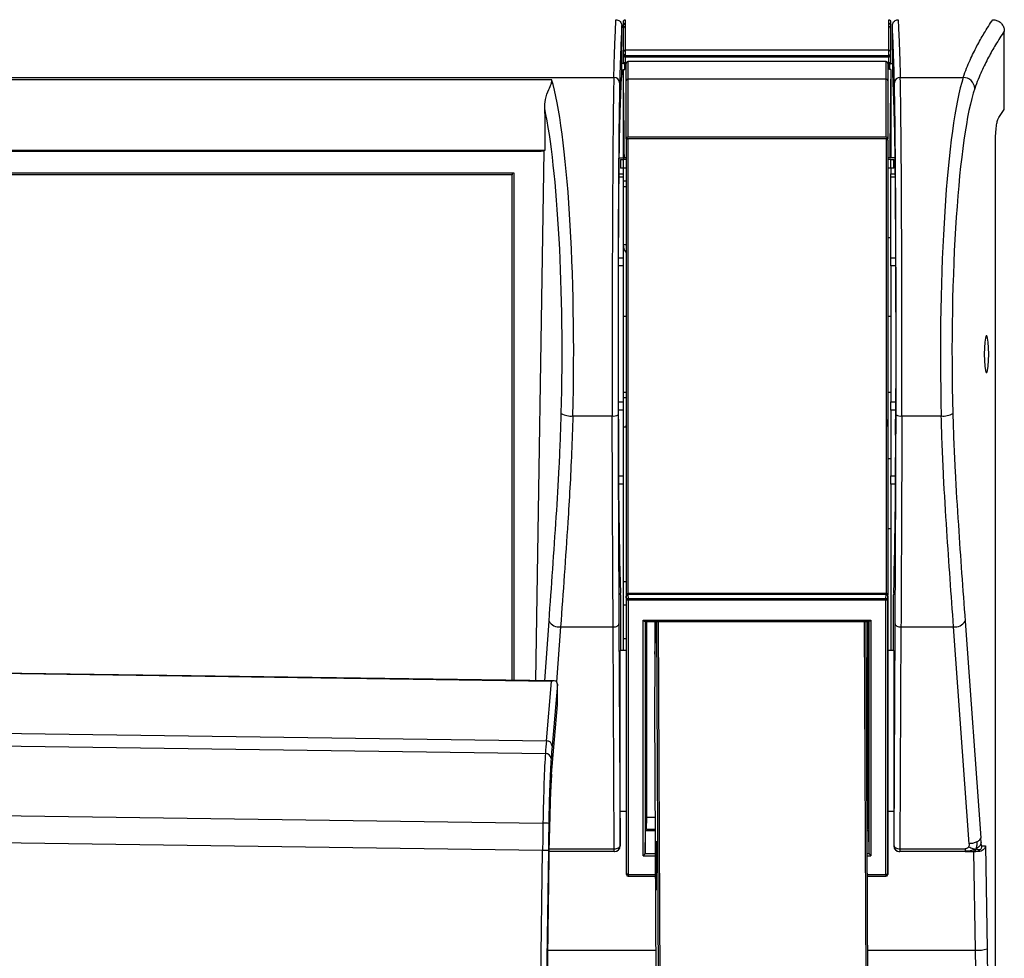
# Model space of a CAD drawing. Units: millimetres. Extents: x 0 to 414, y 0 to 297.
# Drawn here: x 74 to 91, y 153 to 170 of the extents above; entities that cross this region are included whole.
import ezdxf

# ---------------------------------------------------------------- set-up
doc = ezdxf.new("R2010")
doc.units = ezdxf.units.MM

msp = doc.modelspace()

# ---------------------------------------------------------------- linework, layer by layer
at = {"color": 7, "linetype": 'Continuous', "lineweight": 30}
for p, q in [((83.9706, 169.195), (83.9706, 169.4998)), ((84.0011, 169.4548), (84.0011, 169.5108)), ((84.0011, 169.0497), (84.0011, 169.4548)), ((88.5911, 169.5108), (88.5911, 169.4548)), ((88.5911, 169.4548), (88.5911, 169.0497)), ((88.6216, 169.195), (88.6216, 169.4998)), ((90.5461, 168.0589), (90.5461, 169.4024)), ((83.965, 169.077), (83.9706, 169.195)), ((83.965, 169.077), (83.965, 168.6089)), ((84.0311, 169.0789), (84.0311, 168.9803)), ((88.5611, 169.0789), (84.0311, 169.0789)), ((88.5611, 168.9803), (88.5611, 169.0789)), ((88.6271, 169.077), (88.6216, 169.195)), ((88.6271, 169.077), (88.6271, 168.6089)), ((84.0011, 169.0103), (84.0011, 169.0497)), ((84.0011, 169.0011), (84.0011, 169.0103)), ((84.0011, 168.989), (84.0011, 169.0011)), ((84.0011, 168.8526), (84.0011, 168.989)), ((88.5611, 168.9803), (84.0311, 168.9803)), ((84.0311, 168.9803), (84.0311, 168.9711)), ((84.0311, 168.9711), (88.5611, 168.9711)), ((84.0311, 168.9711), (84.0311, 168.9597)), ((88.5611, 168.9597), (84.0311, 168.9597)), ((84.0311, 168.9597), (84.0311, 168.8593)), ((88.5611, 168.9711), (88.5611, 168.9803)), ((88.5611, 168.9597), (88.5611, 168.9711)), ((88.5611, 168.8593), (88.5611, 168.9597)), ((88.5911, 169.0497), (88.5911, 169.0103)), ((88.5911, 169.0103), (88.5911, 169.0011)), ((88.5911, 169.0011), (88.5911, 168.989)), ((88.5911, 168.989), (88.5911, 168.8526)), ((84.0011, 168.8461), (83.965, 168.8461)), ((83.9961, 168.7461), (84.0211, 168.7461)), ((83.9961, 168.7461), (83.9961, 167.2262)), ((84.0011, 168.8409), (84.0011, 168.8526)), ((84.0211, 168.8409), (84.0011, 168.8409)), ((84.0211, 168.8409), (84.0328, 168.8593)), ((84.0211, 168.7461), (84.0211, 168.8409)), ((84.0328, 168.8593), (84.0311, 168.8593)), ((84.0461, 168.5525), (84.0461, 168.8505)), ((88.5161, 168.8805), (84.0761, 168.8805)), ((88.5461, 168.8505), (88.5461, 168.5525)), ((88.5594, 168.8593), (88.5611, 168.8593)), ((88.5594, 168.8593), (88.5711, 168.8409)), ((88.5711, 168.8409), (88.5911, 168.8409)), ((88.5711, 168.8409), (88.5711, 168.7461)), ((88.5961, 168.7461), (88.5711, 168.7461)), ((88.5911, 168.8409), (88.5911, 168.8526)), ((88.5911, 168.8461), (88.6271, 168.8461)), ((88.5961, 168.7461), (88.5961, 167.2262)), ((47.3525, 168.609), (83.8344, 168.609)), ((47.3634, 168.5745), (82.5707, 168.5745)), ((82.5707, 168.5745), (82.7634, 168.5745)), ((84.0761, 168.5808), (84.0761, 167.5827)), ((88.5161, 168.5808), (84.0761, 168.5808)), ((88.5161, 167.5827), (88.5161, 168.5808)), ((88.7577, 168.609), (89.8396, 168.609)), ((84.0461, 167.5545), (84.0461, 168.5525)), ((88.5461, 168.5525), (88.5461, 167.5545)), ((90.4522, 167.9181), (90.5461, 168.0589)), ((84.0461, 167.5545), (84.0461, 167.5324)), ((88.5161, 167.5827), (84.0761, 167.5827)), ((84.0761, 167.5606), (84.0761, 159.7394)), ((84.0761, 167.5606), (88.5161, 167.5606)), ((88.5161, 167.5606), (88.5161, 159.7394)), ((88.5461, 167.5324), (88.5461, 167.5545)), ((84.0461, 167.5324), (84.0461, 159.7075)), ((88.5461, 167.5324), (88.5461, 159.7075)), ((54.7897, 167.3415), (82.5828, 167.3415)), ((54.8852, 167.361), (82.6512, 167.361)), ((82.6312, 167.3408), (54.9036, 167.3408)), ((82.6312, 167.3408), (82.4863, 158.2401)), ((82.5828, 167.3415), (82.6512, 167.361)), ((82.5828, 167.3408), (82.5828, 167.3415)), ((83.9281, 167.2262), (83.9961, 167.2262)), ((83.9961, 167.2262), (84.0148, 167.2262)), ((84.0461, 167.2262), (84.0148, 167.2262)), ((88.5773, 167.2262), (88.5461, 167.2262)), ((88.5961, 167.2262), (88.5773, 167.2262)), ((88.6641, 167.2262), (88.5961, 167.2262)), ((90.3926, 120.1012), (90.3926, 167.3012)), ((83.9461, 167.2005), (83.9461, 167.0505)), ((83.9461, 167.2005), (83.9961, 167.2005)), ((83.9961, 167.0505), (83.9461, 167.0505)), ((83.9961, 167.2005), (83.9961, 167.0505)), ((84.0461, 167.2005), (83.9961, 167.2005)), ((83.9961, 167.0505), (83.9961, 166.9505)), ((84.0461, 167.0505), (83.9961, 167.0505)), ((88.5961, 167.2005), (88.5461, 167.2005)), ((88.5961, 167.0505), (88.5461, 167.0505)), ((88.5961, 167.0505), (88.5961, 167.2005)), ((88.5961, 167.2005), (88.6461, 167.2005)), ((88.5961, 167.0505), (88.5961, 166.9505)), ((88.6461, 167.0505), (88.5961, 167.0505)), ((88.6461, 167.0505), (88.6461, 167.2005)), ((82.1185, 166.9639), (55.138, 166.9639)), ((82.0885, 166.9355), (55.168, 166.9355)), ((82.0885, 166.9639), (82.0885, 166.9355)), ((82.0885, 158.2457), (82.0885, 166.9355)), ((82.1185, 158.2453), (82.1185, 166.9639)), ((83.9251, 166.9505), (83.9961, 166.9505)), ((83.9961, 166.9505), (83.9961, 166.8919)), ((83.9961, 166.8919), (83.9961, 165.5091)), ((88.5961, 166.9505), (88.667, 166.9505)), ((88.5961, 166.8919), (88.5961, 166.9505)), ((88.5961, 165.5091), (88.5961, 166.8919)), ((83.9961, 166.8305), (84.0461, 166.8305)), ((88.5961, 165.8505), (88.5461, 165.8505)), ((83.9961, 165.5091), (83.9961, 165.3677)), ((83.9961, 165.3677), (83.9961, 163.0333)), ((88.5961, 165.3677), (88.5961, 165.5091)), ((88.5961, 165.3677), (88.5961, 163.0333)), ((84.0461, 164.5005), (83.9961, 164.5005)), ((88.5961, 164.5005), (88.5461, 164.5005)), ((83.9961, 163.2005), (84.0461, 163.2005)), ((88.5461, 163.2005), (88.5961, 163.2005)), ((84.0461, 163.1005), (83.9961, 163.1005)), ((83.9961, 163.0333), (83.9961, 162.8919)), ((88.5961, 162.8919), (88.5961, 163.0333)), ((83.9961, 162.8919), (83.9961, 161.7591)), ((88.5961, 162.8919), (88.5961, 161.7591)), ((83.1299, 162.7898), (83.807, 162.7898)), ((84.0459, 162.7278), (84.0461, 162.7278)), ((84.0459, 162.7278), (84.0459, 162.6257)), ((88.5461, 162.7278), (88.5463, 162.7278)), ((88.5463, 162.6257), (88.5463, 162.7278)), ((88.7851, 162.7898), (89.4623, 162.7898)), ((83.9961, 162.6005), (84.0461, 162.6005)), ((84.0459, 162.6257), (84.0461, 162.6257)), ((84.0461, 162.607), (84.0459, 162.6257)), ((88.5461, 162.6257), (88.5463, 162.6257)), ((88.5461, 162.607), (88.5463, 162.6257)), ((88.5961, 162.0505), (88.5461, 162.0505)), ((83.9961, 161.7591), (83.9961, 161.6177)), ((88.5961, 161.6177), (88.5961, 161.7591)), ((83.9961, 161.6177), (83.9961, 158.7606)), ((88.5961, 161.6177), (88.5961, 158.7606)), ((88.5961, 160.8505), (88.5461, 160.8505)), ((84.0461, 159.9405), (83.9961, 159.9405)), ((83.9488, 159.7173), (83.9461, 159.7445)), ((83.9488, 159.7173), (83.9488, 158.7606)), ((84.0461, 159.7075), (84.0461, 154.9826)), ((84.0469, 159.6894), (84.0469, 154.9663)), ((84.0499, 159.6246), (84.0469, 159.6894)), ((84.0499, 154.9082), (84.0499, 159.6246)), ((88.5161, 159.7394), (84.0761, 159.7394)), ((84.0767, 159.7213), (84.0799, 159.6526)), ((88.5154, 159.7213), (84.0767, 159.7213)), ((84.0799, 159.6526), (84.0799, 159.6246)), ((84.0799, 159.6526), (88.5123, 159.6526)), ((84.0799, 159.6246), (84.0799, 154.9082)), ((88.5123, 159.6246), (84.0799, 159.6246)), ((88.5123, 159.6526), (88.5154, 159.7213)), ((88.5123, 159.6526), (88.5123, 159.6246)), ((88.5123, 154.9082), (88.5123, 159.6246)), ((88.5453, 159.6894), (88.5423, 159.6246)), ((88.5423, 159.6246), (88.5423, 154.9082)), ((88.5453, 154.9663), (88.5453, 159.6894)), ((88.5461, 154.9826), (88.5461, 159.7075)), ((88.6461, 159.7446), (88.6434, 159.7174)), ((88.6434, 158.7606), (88.6434, 159.7174)), ((83.9961, 159.5405), (84.0461, 159.5405)), ((84.3405, 159.2774), (88.2516, 159.2774)), ((84.3405, 155.2274), (84.3405, 159.2774)), ((88.2516, 159.2774), (88.2516, 155.2274)), ((89.8722, 159.2645), (90.1413, 155.5379)), ((82.9185, 159.1631), (83.8222, 159.1631)), ((83.8417, 155.3505), (83.8222, 159.1631)), ((83.9222, 159.2138), (83.9417, 155.4012)), ((84.3694, 159.2551), (88.2227, 159.2551)), ((84.3705, 159.2551), (84.3705, 155.2702)), ((84.3761, 155.6609), (84.3761, 159.2551)), ((84.3961, 155.6809), (84.3961, 159.2551)), ((84.399, 155.8883), (84.399, 159.2551)), ((84.5429, 159.2551), (84.5305, 157.7622)), ((88.166, 159.2551), (88.2088, 150.7583)), ((88.1931, 159.2551), (88.1931, 155.8883)), ((88.1961, 159.2551), (88.1961, 155.6809)), ((88.2161, 159.2551), (88.2161, 155.6609)), ((88.2216, 155.2702), (88.2216, 159.2551)), ((88.6504, 155.4012), (88.67, 159.2138)), ((88.77, 159.1631), (88.7504, 155.3505)), ((88.77, 159.1631), (89.6737, 159.1631)), ((89.9428, 155.4365), (89.6737, 159.1631)), ((83.9961, 158.9662), (84.0461, 158.9662)), ((83.9453, 155.9914), (83.9453, 158.7606)), ((84.0461, 158.7606), (83.9453, 158.7606)), ((88.6469, 158.7606), (88.5461, 158.7606)), ((88.6469, 158.7606), (88.6469, 155.9914)), ((82.8083, 158.2356), (50.5175, 158.6917)), ((82.762, 158.2257), (50.5635, 158.6805)), ((82.6754, 157.2055), (82.762, 158.2257)), ((82.8646, 158.1808), (82.774, 157.1146)), ((82.8654, 157.8216), (82.8646, 158.1795)), ((82.7644, 156.6315), (82.8654, 157.8216)), ((84.5305, 157.7622), (84.5692, 150.0751)), ((50.6214, 157.6583), (82.6754, 157.2055)), ((50.6328, 157.4413), (82.6579, 156.989)), ((50.6402, 156.2416), (82.6166, 155.7899)), ((83.946, 155.4012), (83.9453, 155.9914)), ((84.0461, 155.9914), (83.9453, 155.9914)), ((84.3961, 155.6809), (84.399, 155.8883)), ((84.5399, 155.8883), (84.399, 155.8883)), ((88.1931, 155.8883), (88.183, 155.8883)), ((88.1961, 155.6809), (88.1931, 155.8883)), ((88.6469, 155.9914), (88.5461, 155.9914)), ((88.6469, 155.9914), (88.6462, 155.4012)), ((50.634, 155.7772), (82.6097, 155.3255)), ((82.6128, 147.4723), (82.7279, 155.618)), ((84.3705, 155.2702), (84.3761, 155.6609)), ((84.541, 155.6609), (84.3761, 155.6609)), ((84.5409, 155.6809), (84.3961, 155.6809)), ((88.1961, 155.6809), (88.184, 155.6809)), ((88.2161, 155.6609), (88.1841, 155.6609)), ((88.2216, 155.2702), (88.2161, 155.6609)), ((90.1475, 155.4585), (90.1413, 155.5379)), ((83.9417, 155.4012), (83.946, 155.4012)), ((88.6462, 155.4012), (88.6504, 155.4012)), ((90.1573, 155.4012), (90.2212, 155.4012)), ((90.2212, 155.4012), (90.2494, 153.631)), ((82.4769, 145.9195), (82.6097, 155.3255)), ((83.8417, 155.3012), (82.7234, 155.3012)), ((83.8417, 155.3012), (83.8417, 155.3505)), ((83.8461, 155.3012), (83.8417, 155.3012)), ((88.7504, 155.3012), (88.7461, 155.3012)), ((88.7504, 155.3505), (89.874, 155.3505)), ((88.7504, 155.3505), (88.7504, 155.3012)), ((89.874, 155.3012), (88.7504, 155.3012)), ((90.0508, 153.6053), (90.0238, 155.3012)), ((90.1022, 155.3012), (90.058, 155.3012)), ((84.0469, 154.9663), (84.0499, 154.9082)), ((84.0469, 154.9646), (84.0499, 154.9067)), ((84.0799, 154.8782), (84.545, 154.8782)), ((88.1881, 154.8782), (88.5123, 154.8782)), ((88.5423, 154.9082), (88.5453, 154.9663)), ((88.5423, 154.9067), (88.5452, 154.9646))]:
    msp.add_line(p, q, dxfattribs=at)
at = {"color": 8, "linetype": 'Continuous', "lineweight": 30}
for p, q in [((84.0761, 168.8805), (84.0761, 168.5808)), ((88.5161, 168.5808), (88.5161, 168.8805)), ((83.9961, 166.8919), (83.9246, 166.8919)), ((88.6676, 166.8919), (88.5961, 166.8919)), ((84.0461, 166.7305), (83.9961, 166.7305)), ((84.0461, 165.7305), (83.9961, 165.7305)), ((83.9961, 165.3677), (83.9156, 165.3677)), ((83.916, 165.5091), (83.9961, 165.5091)), ((88.5961, 165.5091), (88.6762, 165.5091)), ((88.6766, 165.3677), (88.5961, 165.3677)), ((83.9138, 163.0333), (83.9961, 163.0333)), ((88.5961, 163.0333), (88.6784, 163.0333)), ((83.9961, 162.8919), (83.9141, 162.8919)), ((88.6781, 162.8919), (88.5961, 162.8919)), ((83.9181, 161.7591), (83.9961, 161.7591)), ((88.5961, 161.7591), (88.6741, 161.7591)), ((83.9961, 161.6177), (83.9189, 161.6177)), ((88.6733, 161.6177), (88.5961, 161.6177)), ((82.6458, 158.2379), (82.72, 159.2645)), ((82.9185, 159.1631), (82.8503, 158.2194)), ((84.5663, 159.2551), (84.6089, 150.7828)), ((84.5966, 159.2551), (84.6391, 150.8108)), ((88.1364, 159.2551), (88.179, 150.7867)), ((82.7097, 155.3267), (82.5877, 146.6897)), ((82.7241, 155.3505), (83.8417, 155.3505)), ((84.3405, 155.2274), (84.5432, 155.2274)), ((84.3705, 155.2702), (84.543, 155.2702)), ((88.1861, 155.2702), (88.2216, 155.2702)), ((88.1863, 155.2274), (88.2516, 155.2274)), ((84.0499, 154.9067), (84.0499, 154.9082)), ((84.0799, 154.9082), (84.5448, 154.9082)), ((84.0799, 154.9082), (84.0799, 154.8782)), ((88.1879, 154.9082), (88.5123, 154.9082)), ((88.5123, 154.9082), (88.5123, 154.8782)), ((88.5423, 154.9082), (88.5423, 154.9067)), ((82.6995, 153.6053), (84.5514, 153.6053)), ((88.1945, 153.6053), (90.0508, 153.6053))]:
    msp.add_line(p, q, dxfattribs=at)
at = {"color": 7, "linetype": 'Continuous', "lineweight": 30, "flags": 128}
for points in [[(90.2792, 163.8505), (90.2768, 163.96), (90.2701, 164.0562), (90.2597, 164.1276), (90.247, 164.1656), (90.2334, 164.1656), (90.2207, 164.1276), (90.2103, 164.0562), (90.2035, 163.96), (90.2012, 163.8505), (90.2035, 163.7411), (90.2103, 163.6448), (90.2207, 163.5734), (90.2334, 163.5354), (90.247, 163.5354), (90.2597, 163.5734), (90.2701, 163.6448), (90.2768, 163.7411), (90.2792, 163.8505)], [(83.8222, 159.1631), (83.8416, 159.1641), (83.8603, 159.167), (83.8775, 159.1717), (83.8926, 159.1781), (83.9051, 159.1857), (83.9143, 159.1945), (83.9201, 159.2039), (83.9222, 159.2138)], [(84.5433, 159.2551), (84.5428, 159.2005), (84.5419, 159.0739), (84.5412, 158.9513), (84.5408, 158.8435), (84.5406, 158.76), (84.5408, 158.7084), (84.5412, 158.6932), (84.5419, 158.7157), (84.5428, 158.774), (84.5438, 158.8628), (84.5448, 158.9743)], [(88.67, 159.2138), (88.6721, 159.2039), (88.6778, 159.1945), (88.6871, 159.1857), (88.6996, 159.1781), (88.7147, 159.1717), (88.7319, 159.167), (88.7506, 159.1641), (88.77, 159.1631)], [(83.8417, 155.3505), (83.8612, 155.3515), (83.8798, 155.3544), (83.8971, 155.3591), (83.9122, 155.3654), (83.9246, 155.3731), (83.9339, 155.3818), (83.9397, 155.3913), (83.9417, 155.4012)], [(84.5652, 154.9173), (84.5661, 155.0416), (84.5669, 155.1676), (84.5675, 155.2841), (84.5678, 155.3809), (84.5678, 155.4491), (84.5676, 155.4829), (84.567, 155.4793), (84.5662, 155.4384), (84.5653, 155.364), (84.5642, 155.2627), (84.5633, 155.1435), (84.5624, 155.0169), (84.5617, 154.8943), (84.5612, 154.7865), (84.561, 154.7031), (84.5612, 154.6514), (84.5616, 154.6362), (84.5623, 154.6587), (84.5632, 154.717), (84.5642, 154.8058), (84.5652, 154.9173)], [(88.6504, 155.4012), (88.6525, 155.3913), (88.6583, 155.3818), (88.6675, 155.3731), (88.68, 155.3654), (88.6951, 155.3591), (88.7123, 155.3544), (88.731, 155.3515), (88.7504, 155.3505)]]:
    msp.add_lwpolyline(points, dxfattribs=at)
at = {"color": 7, "linetype": 'Continuous', "lineweight": 30}
for centre, radius, start, end in [((84.0308, 169.5105), 0.0298, 89.53084, 179.52302), ((84.0308, 169.4545), 0.0297, 89.49387, 179.48477), ((88.5613, 169.5105), 0.0298, 0.47698, 90.46916), ((88.5613, 169.4545), 0.0297, 0.51523, 90.50613), ((84.0307, 169.0493), 0.0296, 89.19453, 179.17122), ((88.5615, 169.0493), 0.0296, 0.82878, 90.80547), ((84.0311, 169.0103), 0.03, 180.00109, 270.00109), ((84.0311, 169.0011), 0.03, 180.00109, 270.00109), ((84.0307, 168.9894), 0.0297, 180.67088, 270.65553), ((88.5611, 169.0103), 0.03, 269.99891, 359.99891), ((88.5611, 169.0011), 0.03, 269.99891, 359.99891), ((88.5614, 168.9894), 0.0297, 269.34447, 359.32912), ((84.0761, 168.8505), 0.03, 90, 180), ((88.5161, 168.8505), 0.03, 0, 90), ((83.837, 168.5115), 0.0975, 2.01087, 91.50515), ((84.0752, 168.5516), 0.0291, 88.29495, 178.18686), ((88.517, 168.5516), 0.0291, 1.81314, 91.70505), ((88.7552, 168.5115), 0.0975, 88.49485, 177.98913), ((89.8353, 168.4055), 0.2035, 4.31972, 88.77051), ((84.0752, 167.5536), 0.0291, 88.29495, 178.18686), ((84.0752, 167.5315), 0.0291, 88.29495, 178.18686), ((88.517, 167.5536), 0.0291, 1.81314, 91.70505), ((88.517, 167.5315), 0.0291, 1.81314, 91.70505), ((84.1961, 165.7305), 0.2, 180, 221.40962), ((83.0986, 163.1231), 0.3348, 240.0332, 275.35828), ((89.4936, 163.1231), 0.3348, 264.64172, 299.9668), ((83.8304, 162.9239), 0.1361, 260.14511, 304.28641), ((183.0387, 162.2889), 99.1253, 179.742157, 181.470838), ((-5.8602, 162.2404), 94.5392, 358.487254, 0.299738), ((88.7618, 162.9239), 0.1361, 235.71359, 279.85489), ((84.0791, 159.6233), 0.0293, 88.54172, 177.57582), ((84.0725, 155.8964), 3.7283, 89.88744, 90.34841), ((88.513, 159.6233), 0.0293, 2.42418, 91.45828), ((88.5196, 155.8964), 3.7283, 89.65159, 90.11256), ((82.8986, 159.3691), 0.207, 210.37396, 275.51348), ((89.6936, 159.3691), 0.207, 264.48652, 329.62604), ((-11.719, 159.7741), 96.2671, 359.523999, 359.691109), ((82.6773, 157.1086), 0.0969, 3.52624, 91.13686), ((82.6607, 156.8928), 0.0962, 4.36257, 91.62723), ((82.6155, 154.1943), 1.5956, 86.3681, 89.95783), ((83.8417, 155.4012), 0.1, 270.00109, 0.00109), ((88.7504, 155.4012), 0.1, 179.99891, 269.99891), ((82.6476, 156.3203), 0.9955, 267.81989, 273.57635), ((84.0725, 151.18), 3.7283, 89.88744, 90.34841), ((84.0799, 154.9082), 0.03, 182.91976, 270), ((88.5196, 151.18), 3.7283, 89.65159, 90.11256), ((88.5123, 154.9082), 0.03, 270, 357.08024), ((90.0838, 154.1297), 0.5254, 266.40001, 288.36099)]:
    msp.add_arc(centre, radius, start, end, dxfattribs=at)
for centre, major_axis, ratio, start_param, end_param in [((83.9801, 163.8787), (0, 5.2), 0.0087269, 5.4117641, 5.9235605), ((84.085, 163.8787), (0, 5.2), 0.0349208, 0.2914946, 0.3596248), ((88.5072, 163.8787), (0, 5.2), 0.0349208, 5.9235605, 5.9916907), ((88.6121, 163.8787), (0, 5.2), 0.0087269, 0.3596248, 0.8714212), ((82.5509, 163.8787), (0, 5.03), 0.1179025, 4.4941739, 5.9165967), ((83.8491, 163.8787), (0, 5.03), 0.0085534, 0.3469715, 1.7890114), ((83.9646, 168.6089), (0, 0.05), 0.0087269, 3.3348179, 4.712389), ((88.6276, 168.6089), (0, 0.05), 0.0087269, 1.5707963, 2.9483674), ((88.7431, 163.8787), (0, 5.03), 0.0085534, 4.4941739, 5.9362139), ((90.0413, 163.8787), (0, 5.03), 0.1179025, 0.3469715, 1.7890114), ((83.949, 163.8787), (0, 4.93), 0.0087269, 0.3469715, 1.7890114), ((88.6431, 163.8787), (0, 4.93), 0.0087269, 4.4941739, 5.9362139), ((90.2398, 163.8787), (0, 4.83), 0.1227846, 0.3469715, 1.7890114), ((82.3524, 163.8787), (0, 4.83), 0.1227846, 4.4941739, 5.7639328), ((84.0761, 159.7075), (0, 0.0319), 0.9396947, 0, 1.5707963), ((84.0769, 159.6892), (-0.0015, 0.0321), 0.9334585, 6.2407632, 7.8053051), ((88.5153, 159.6892), (0.0015, 0.0321), 0.9334585, 4.7610655, 6.3256074), ((88.5161, 159.7075), (0, 0.0319), 0.9396947, 4.712389, 6.2831853), ((82.7608, 158.1362), (0.0906, 0.0821), 0.6173785, 5.7758928, 7.3319394), ((82.8608, 158.1348), (0.0015, 0.1), 0.0348784, 5.1760076, 5.1907573), ((82.6961, 147.8125), (0.1582, 10.4988), 0.034546, 0.463618, 0.5078488), ((82.796, 147.811), (0.1568, 10.3988), 0.0348784, 0.4636186, 0.5078494), ((82.6616, 155.7655), (0.021, 1.3998), 0.032385, 0.5078448, 1.5538472), ((82.7615, 155.7639), (0.0196, 1.2999), 0.0348784, 0.5078494, 1.5538518), ((82.7667, 155.6475), (0.0166, 1.0999), 0.0348784, 0.4636186, 1.5980826), ((82.9766, 155.6065), (0.1582, 10.4988), 0.034546, 1.5538512, 1.598082), ((83.0765, 155.605), (0.1568, 10.3988), 0.0348784, 1.5538518, 1.5980826), ((83.846, 155.4012), (0.072, -0.0695), 0.9988687, 5.4812478, 7.0520441), ((88.7462, 155.4012), (0.072, 0.0695), 0.9988687, 2.3727338, 3.9435301), ((84.0761, 154.9826), (0, 0.0319), 0.9396947, 1.5707963, 1.8051584), ((88.5161, 154.9826), (0, 0.0319), 0.9396947, 4.4780269, 4.712389)]:
    msp.add_ellipse(centre, major_axis=major_axis, ratio=ratio, start_param=start_param, end_param=end_param, dxfattribs=at)
for points, knots in [([(83.8344, 168.609), (83.8344, 168.609), (83.8348, 168.6239), (83.8379, 168.748), (83.8438, 168.9469), (83.8538, 169.2194), (83.8628, 169.4354), (83.8689, 169.5642), (83.8708, 169.6012), (83.8708, 169.6012)], [0, 0, 0, 0, 0.0000014, 0.0305836, 0.2650179, 0.4995927, 0.8502597, 0.9999986, 1, 1, 1, 1]), ([(83.8708, 169.6012), (83.8819, 169.6001), (83.9041, 169.5979), (83.9337, 169.5808), (83.9563, 169.5556), (83.9687, 169.527), (83.9701, 169.5078), (83.9706, 169.4998)], [0, 0, 0, 0, 0.2107849, 0.421529, 0.6334956, 0.848386, 1, 1, 1, 1]), ([(84.0011, 169.5707), (84.0014, 169.5742), (84.0021, 169.5811), (84.0074, 169.5903), (84.0152, 169.5972), (84.0236, 169.6007), (84.029, 169.601), (84.0311, 169.6012)], [0, 0, 0, 0, 0.2187932, 0.4376388, 0.6549354, 0.8691005, 1, 1, 1, 1]), ([(84.0311, 169.6012), (84.0311, 169.5918), (84.0311, 169.5719), (84.0311, 169.5513), (84.0311, 169.5403)], [0, 0, 0, 0, 0.4680918, 1, 1, 1, 1]), ([(88.5611, 169.5403), (88.5611, 169.5513), (88.5611, 169.5719), (88.5611, 169.5918), (88.5611, 169.6012)], [0, 0, 0, 0, 0.5319082, 1, 1, 1, 1]), ([(88.5611, 169.6012), (88.5644, 169.6008), (88.5711, 169.6002), (88.58, 169.595), (88.5868, 169.5875), (88.5905, 169.5789), (88.5909, 169.5731), (88.5911, 169.5707)], [0, 0, 0, 0, 0.2107002, 0.4213516, 0.6334033, 0.8484648, 1, 1, 1, 1]), ([(88.6216, 169.4998), (88.6227, 169.5113), (88.6249, 169.5344), (88.6426, 169.5651), (88.6684, 169.588), (88.6964, 169.5996), (88.7145, 169.6007), (88.7214, 169.6012)], [0, 0, 0, 0, 0.21887218, 0.43780521, 0.65499918, 0.86899344, 1, 1, 1, 1]), ([(88.7214, 169.6012), (88.7214, 169.6012), (88.7233, 169.5643), (88.7294, 169.4352), (88.7386, 169.217), (88.7485, 168.9374), (88.7545, 168.7412), (88.7574, 168.6239), (88.7577, 168.609), (88.7577, 168.609)], [0, 0, 0, 0, 0.0000014, 0.14958797, 0.5002635, 0.74983841, 0.96925729, 0.9999986, 1, 1, 1, 1]), ([(89.8396, 168.609), (89.8396, 168.609), (89.8584, 168.6666), (89.8973, 168.7703), (89.9765, 168.9507), (90.0758, 169.1544), (90.2066, 169.3858), (90.2977, 169.5281), (90.3488, 169.6012), (90.3488, 169.6012)], [0, 0, 0, 0, 0.0000014, 0.1181637, 0.2363749, 0.4701377, 0.7039233, 0.9999986, 1, 1, 1, 1]), ([(90.3488, 169.6012), (90.371, 169.599), (90.4154, 169.5947), (90.4744, 169.5608), (90.5188, 169.5108), (90.5426, 169.455), (90.5451, 169.4177), (90.5461, 169.4024)], [0, 0, 0, 0, 0.2137324, 0.4275495, 0.6396829, 0.8522983, 1, 1, 1, 1]), ([(83.9706, 169.4998), (83.9688, 169.4628), (83.9627, 169.3369), (83.9536, 169.1199), (83.9448, 168.8719), (83.9388, 168.6857), (83.9359, 168.5718), (83.9344, 168.5149)], [0, 0, 0, 0, 0.1466903, 0.4992864, 0.7493379, 0.8746974, 1, 1, 1, 1]), ([(84.0011, 169.5108), (84.0011, 169.5217), (84.0011, 169.5421), (84.0011, 169.5617), (84.0011, 169.5707)], [0, 0, 0, 0, 0.54011557, 1, 1, 1, 1]), ([(84.0311, 169.5403), (84.0311, 169.5367), (84.0311, 169.5183), (84.0311, 169.4994), (84.0311, 169.4842)], [0, 0, 0, 0, 0.19659588, 1, 1, 1, 1]), ([(84.0311, 169.4842), (84.0311, 169.4805), (84.0311, 169.4617), (84.0311, 169.3813), (84.0311, 169.2548), (84.0311, 169.1301), (84.0311, 169.0789)], [0, 0, 0, 0, 0.0310831, 0.1554157, 0.6527767, 1, 1, 1, 1]), ([(88.5611, 169.4842), (88.5611, 169.488), (88.5611, 169.507), (88.5611, 169.5254), (88.5611, 169.5403)], [0, 0, 0, 0, 0.196596, 1, 1, 1, 1]), ([(88.5611, 169.0789), (88.5611, 169.0836), (88.5611, 169.1071), (88.5611, 169.2036), (88.5611, 169.3373), (88.5611, 169.4414), (88.5611, 169.4842)], [0, 0, 0, 0, 0.0310831, 0.155416, 0.6527857, 1, 1, 1, 1]), ([(88.5911, 169.5707), (88.5911, 169.5617), (88.5911, 169.5421), (88.5911, 169.5217), (88.5911, 169.5108)], [0, 0, 0, 0, 0.45988443, 1, 1, 1, 1]), ([(88.6578, 168.5149), (88.6574, 168.5293), (88.6543, 168.6544), (88.6483, 168.8502), (88.6384, 169.1221), (88.6294, 169.3373), (88.6233, 169.4629), (88.6216, 169.4998)], [0, 0, 0, 0, 0.0304849, 0.2656067, 0.5008697, 0.8534664, 1, 1, 1, 1]), ([(90.5461, 169.4024), (90.4955, 169.3266), (90.4047, 169.1907), (90.2745, 168.9588), (90.1753, 168.758), (90.0964, 168.5794), (90.0576, 168.4737), (90.0381, 168.4209)], [0, 0, 0, 0, 0.29540702, 0.5301128, 0.76500806, 0.88243621, 1, 1, 1, 1]), ([(84.0311, 168.8593), (84.0301, 168.8593), (84.0279, 168.8593), (84.0242, 168.8592), (84.0175, 168.8587), (84.0037, 168.8565), (84.0023, 168.8544), (84.0011, 168.8526)], [0, 0, 0, 0, 0.0227398, 0.0507026, 0.1023084, 0.2740187, 1, 1, 1, 1]), ([(88.5911, 168.8526), (88.5904, 168.8537), (88.5895, 168.8552), (88.5839, 168.857), (88.58, 168.8578), (88.5759, 168.8585), (88.5721, 168.8589), (88.5681, 168.8592), (88.5649, 168.8593), (88.5624, 168.8593), (88.5613, 168.8593), (88.5611, 168.8593)], [0, 0, 0, 0, 0.4606312, 0.6279977, 0.743876, 0.8246485, 0.9058808, 0.9403116, 0.975061, 0.9948487, 1, 1, 1, 1]), ([(82.6466, 168.0721), (82.6489, 168.1253), (82.6545, 168.2555), (82.7135, 168.3952), (82.7528, 168.479), (82.7652, 168.5212), (82.7676, 168.5412), (82.7674, 168.5531), (82.7666, 168.5601), (82.7658, 168.5648), (82.7652, 168.5679), (82.7646, 168.5703), (82.7641, 168.5723), (82.7637, 168.5737), (82.7634, 168.5745)], [0, 0, 0, 0, 0.2143903, 0.5236599, 0.7453291, 0.8415637, 0.8978935, 0.9331991, 0.9559577, 0.9673362, 0.9798168, 0.9860585, 0.9923006, 1, 1, 1, 1]), ([(83.9368, 167.7626), (83.9385, 167.8246), (83.9418, 167.9505), (83.9469, 168.1069), (83.9546, 168.3229), (83.9605, 168.462), (83.9647, 168.5598)], [0, 0, 0, 0, 0.1812412, 0.3676991, 0.5554559, 1, 1, 1, 1]), ([(88.6275, 168.5598), (88.6328, 168.4332), (88.6402, 168.2572), (88.6495, 167.9819), (88.6534, 167.835), (88.6554, 167.7626)], [0, 0, 0, 0, 0.5653134, 0.7856546, 1, 1, 1, 1]), ([(82.6512, 167.361), (82.6535, 167.4889), (82.6573, 167.7134), (82.6525, 167.9561), (82.6473, 168.059), (82.6466, 168.0721)], [0, 0, 0, 0, 0.5362685, 0.9411072, 1, 1, 1, 1]), ([(90.3926, 167.3012), (90.3925, 167.3794), (90.3923, 167.5093), (90.4001, 167.6817), (90.4124, 167.7989), (90.4305, 167.8812), (90.4443, 167.9046), (90.4522, 167.9181)], [0, 0, 0, 0, 0.2627752, 0.4360324, 0.6097757, 0.775613, 1, 1, 1, 1]), ([(83.9139, 162.9846), (83.9135, 163.2039), (83.9129, 163.6426), (83.9131, 164.3129), (83.9141, 164.9702), (83.9161, 165.5997), (83.9189, 166.1806), (83.9225, 166.6996), (83.9267, 167.1433), (83.9315, 167.5115), (83.935, 167.6789), (83.9368, 167.7626)], [0, 0, 0, 0, 0.11199256, 0.22400062, 0.33598946, 0.44799137, 0.55997828, 0.66998652, 0.77998166, 0.88999952, 1, 1, 1, 1]), ([(88.6554, 167.7626), (88.6572, 167.6772), (88.6608, 167.5064), (88.6656, 167.1289), (88.6699, 166.6736), (88.6734, 166.1441), (88.6762, 165.5595), (88.6781, 164.9354), (88.6791, 164.289), (88.6793, 163.6307), (88.6786, 163.2), (88.6783, 162.9846)], [0, 0, 0, 0, 0.1119973, 0.2240093, 0.3360011, 0.4480045, 0.5599913, 0.669998, 0.7799903, 0.8900041, 1, 1, 1, 1]), ([(83.9144, 162.735), (83.9143, 162.7813), (83.9141, 162.8641), (83.9139, 162.9478), (83.9139, 162.9846)], [0, 0, 0, 0, 0.55994071, 1, 1, 1, 1]), ([(88.6783, 162.9846), (88.6782, 162.9377), (88.678, 162.854), (88.6778, 162.7713), (88.6777, 162.7349)], [0, 0, 0, 0, 0.5599941, 1, 1, 1, 1]), ([(82.72, 159.2645), (82.7414, 159.5608), (82.7843, 160.1535), (82.8448, 161.0285), (82.8889, 161.768), (82.9168, 162.3654), (82.9265, 162.6772), (82.9313, 162.8331)], [0, 0, 0, 0, 0.2595612, 0.51916, 0.7577744, 0.8789194, 1, 1, 1, 1]), ([(89.6608, 162.8331), (89.6661, 162.6658), (89.6766, 162.3298), (89.7076, 161.685), (89.7535, 160.9363), (89.8129, 160.0848), (89.8524, 159.538), (89.8722, 159.2645)], [0, 0, 0, 0, 0.1299607, 0.261124, 0.5210365, 0.760451, 1, 1, 1, 1]), ([(83.1299, 162.7898), (83.1299, 162.7898), (83.1243, 162.5769), (83.1096, 162.1568), (83.0796, 161.5506), (83.0375, 160.8484), (82.983, 160.0554), (82.9399, 159.4599), (82.9185, 159.1631)], [0, 0, 0, 0, 0.0000015, 0.1617328, 0.3241043, 0.4863962, 0.7440188, 1, 1, 1, 1]), ([(83.8222, 159.1631), (83.8207, 159.4436), (83.8178, 160.0205), (83.8135, 160.8957), (83.8103, 161.6436), (83.8083, 162.2432), (83.8075, 162.571), (83.8071, 162.7546), (83.807, 162.7898), (83.807, 162.7898)], [0, 0, 0, 0, 0.2417773, 0.4971972, 0.7466647, 0.8599931, 0.9732748, 0.9999985, 1, 1, 1, 1]), ([(83.907, 162.8114), (83.9071, 162.777), (83.9076, 162.5374), (83.9088, 162.1006), (83.911, 161.518), (83.914, 160.8351), (83.9178, 160.0696), (83.9207, 159.4941), (83.9222, 159.2138)], [0, 0, 0, 0, 0.0263999, 0.1839388, 0.3420302, 0.5000631, 0.7565204, 1, 1, 1, 1]), ([(88.67, 159.2138), (88.6714, 159.4937), (88.6744, 160.0689), (88.6787, 160.9386), (88.6819, 161.696), (88.684, 162.3215), (88.6848, 162.6481), (88.6851, 162.8114)], [0, 0, 0, 0, 0.2431615, 0.4996253, 0.7479097, 0.8739904, 1, 1, 1, 1]), ([(88.7851, 162.7898), (88.7851, 162.7898), (88.785, 162.7525), (88.7846, 162.5083), (88.7834, 162.0645), (88.7812, 161.476), (88.7782, 160.788), (88.7744, 160.0197), (88.7714, 159.4432), (88.77, 159.1631)], [0, 0, 0, 0, 0.0000015, 0.0283325, 0.1862543, 0.3447204, 0.5031264, 0.7585451, 1, 1, 1, 1]), ([(89.6737, 159.1631), (89.6538, 159.4375), (89.614, 159.9864), (89.5547, 160.8463), (89.5086, 161.6058), (89.4784, 162.2688), (89.4669, 162.6147), (89.4623, 162.7898), (89.4623, 162.7898)], [0, 0, 0, 0, 0.2368016, 0.4735608, 0.7339123, 0.8669985, 0.9999985, 1, 1, 1, 1]), ([(84.3405, 159.2774), (84.3406, 159.2774), (84.3408, 159.2772), (84.3435, 159.2749), (84.3496, 159.2696), (84.3579, 159.2626), (84.3643, 159.2577), (84.3679, 159.2554), (84.369, 159.2553), (84.3694, 159.2552)], [0, 0, 0, 0, 0.0075268, 0.015884, 0.2288438, 0.534272, 0.7539655, 0.8948562, 1, 1, 1, 1]), ([(88.2516, 159.2774), (88.2516, 159.2774), (88.2514, 159.2772), (88.2487, 159.2749), (88.2426, 159.2696), (88.2343, 159.2626), (88.2279, 159.2577), (88.2242, 159.2554), (88.2232, 159.2553), (88.2227, 159.2552)], [0, 0, 0, 0, 0.0075268, 0.015884, 0.2288438, 0.534272, 0.7539655, 0.8948562, 1, 1, 1, 1]), ([(89.9333, 155.3837), (89.9302, 155.3786), (89.9243, 155.3691), (89.9102, 155.3582), (89.8931, 155.3516), (89.8805, 155.3508), (89.874, 155.3505)], [0, 0, 0, 0, 0.26241824, 0.50162201, 0.73995887, 1, 1, 1, 1]), ([(89.9428, 155.4365), (89.9431, 155.4269), (89.9436, 155.4088), (89.9366, 155.3917), (89.9333, 155.3837)], [0, 0, 0, 0, 0.5304057, 1, 1, 1, 1]), ([(89.9333, 155.3837), (89.9587, 155.373), (90.0037, 155.3541), (90.042, 155.3484), (90.0586, 155.3459)], [0, 0, 0, 0, 0.5649838, 1, 1, 1, 1]), ([(90.0763, 155.4697), (90.0755, 155.4446), (90.074, 155.4019), (90.0631, 155.3623), (90.0586, 155.3459)], [0, 0, 0, 0, 0.5877398, 1, 1, 1, 1]), ([(90.1475, 155.4585), (90.1447, 155.4459), (90.1392, 155.4211), (90.1118, 155.3787), (90.0786, 155.3582), (90.0586, 155.3459)], [0, 0, 0, 0, 0.2884437, 0.5712422, 1, 1, 1, 1]), ([(90.2212, 155.4012), (90.2211, 155.401), (90.2199, 155.3933), (90.2135, 155.3697), (90.1911, 155.3363), (90.1503, 155.3072), (90.1175, 155.3031), (90.1022, 155.3012)], [0, 0, 0, 0, 0.0039832, 0.1663017, 0.513035, 0.7740477, 1, 1, 1, 1]), ([(90.1573, 155.4012), (90.1563, 155.4022), (90.1543, 155.4044), (90.1508, 155.4239), (90.1488, 155.4446), (90.1475, 155.4585)], [0, 0, 0, 0, 0.2269242, 0.4832715, 1, 1, 1, 1]), ([(84.3705, 155.2702), (84.3702, 155.2687), (84.3694, 155.2654), (84.3633, 155.2563), (84.3536, 155.2435), (84.3451, 155.2331), (84.3406, 155.2275), (84.3405, 155.2274)], [0, 0, 0, 0, 0.1685928, 0.3763978, 0.6659301, 0.9933252, 1, 1, 1, 1]), ([(88.2216, 155.2702), (88.222, 155.2687), (88.2228, 155.2654), (88.2288, 155.2563), (88.2386, 155.2435), (88.2471, 155.2331), (88.2516, 155.2275), (88.2516, 155.2274)], [0, 0, 0, 0, 0.1685928, 0.3763978, 0.6659301, 0.9933252, 1, 1, 1, 1]), ([(89.874, 155.3144), (89.9135, 155.3154), (89.9777, 155.3171), (90.0361, 155.3379), (90.0586, 155.3459)], [0, 0, 0, 0, 0.614457, 1, 1, 1, 1]), ([(89.874, 155.3012), (89.8966, 155.3012), (89.9405, 155.3012), (89.9775, 155.3012), (89.9954, 155.3012)], [0, 0, 0, 0, 0.5156596, 1, 1, 1, 1]), ([(89.9954, 155.3012), (90.0029, 155.3018), (90.017, 155.3031), (90.0359, 155.3119), (90.0501, 155.3268), (90.0558, 155.3395), (90.0586, 155.3459)], [0, 0, 0, 0, 0.2951671, 0.5632407, 0.7755653, 1, 1, 1, 1]), ([(89.9954, 155.3012), (90.0115, 155.3012), (90.0441, 155.3012), (90.0533, 155.3012), (90.058, 155.3012)], [0, 0, 0, 0, 0.4929018, 1, 1, 1, 1]), ([(90.1282, 155.3304), (90.121, 155.3304), (90.1091, 155.3302), (90.0728, 155.3415), (90.0586, 155.3459)], [0, 0, 0, 0, 0.6109514, 1, 1, 1, 1]), ([(90.1052, 146.7787), (90.1053, 147.3432), (90.1055, 148.4726), (90.0992, 150.1778), (90.0786, 151.8889), (90.0601, 153.0324), (90.0508, 153.6053)], [0, 0, 0, 0, 0.2472844, 0.4947286, 0.7468437, 1, 1, 1, 1]), ([(90.2494, 153.631), (90.2586, 153.0572), (90.2772, 151.9094), (90.2977, 150.1923), (90.304, 148.4795), (90.3038, 147.3459), (90.3037, 146.7787)], [0, 0, 0, 0, 0.252609, 0.5052884, 0.7524678, 1, 1, 1, 1])]:
    msp.add_open_spline(points, degree=3, knots=knots, dxfattribs=at)
for points in [[(90.1413, 155.5379), (90.1364, 155.5253), (90.1265, 155.5001), (90.0931, 155.4798), (90.0763, 155.4697)], [(90.0763, 155.4697), (90.0564, 155.4611), (90.0167, 155.444), (89.9674, 155.439), (89.9428, 155.4365)], [(90.1573, 155.4012), (90.1569, 155.3946), (90.1562, 155.3815), (90.1502, 155.3627), (90.1412, 155.3451), (90.1325, 155.3353), (90.1282, 155.3304)], [(89.874, 155.3505), (89.874, 155.3432), (89.874, 155.3288), (89.874, 155.3192), (89.874, 155.3144)], [(89.874, 155.3144), (89.874, 155.3105), (89.874, 155.3029), (89.874, 155.3017), (89.874, 155.3012)], [(90.1282, 155.3304), (90.1233, 155.3261), (90.1136, 155.3173), (90.0962, 155.3083), (90.0775, 155.3023), (90.0645, 155.3015), (90.058, 155.3012)]]:
    msp.add_open_spline(points, degree=3, dxfattribs=at)

doc.saveas('drawing.dxf')
